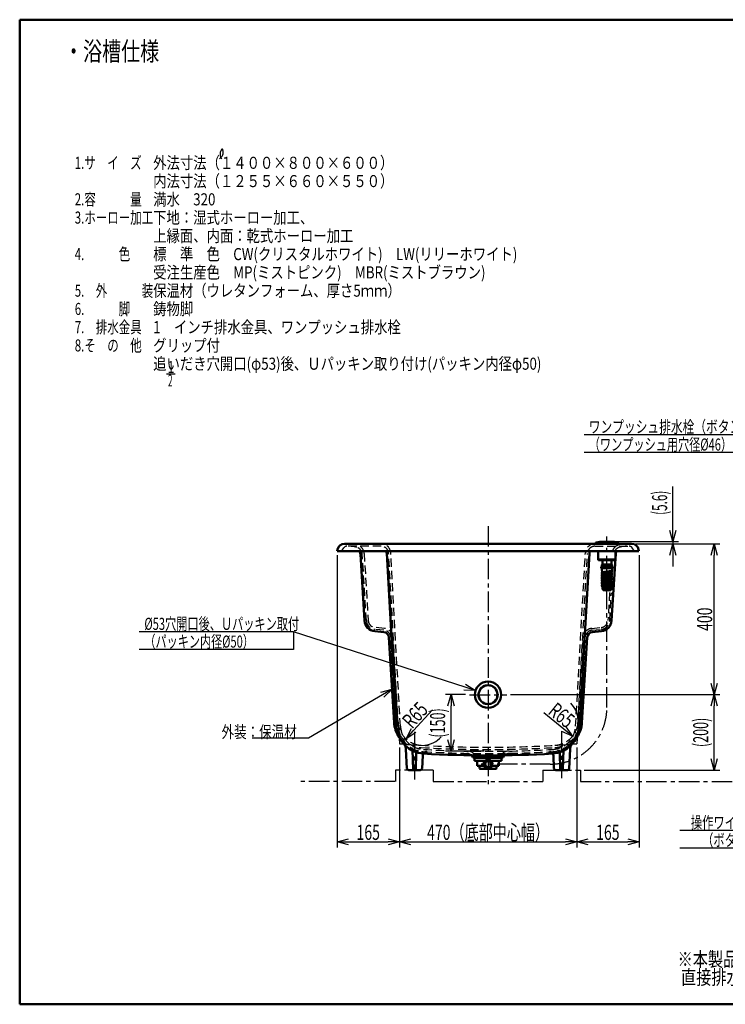
# Model space of a CAD drawing. Units: millimetres. Extents: x -3950 to 0, y 0 to 2610.
# Drawn here: x -3950 to -2080, y 0 to 2610 of the extents above; entities that cross this region are included whole.
import ezdxf

# ---------------------------------------------------------------- set-up
doc = ezdxf.new("R2010")
doc.units = ezdxf.units.MM
doc.header["$LTSCALE"] = 1.71063
doc.linetypes.add('CENTER', pattern=[50.8, 31.75, -6.35, 6.35, -6.35])
doc.linetypes.add('DASHED', pattern=[19.05, 12.7, -6.35])
doc.layers.add('NoLayerName_001', color=7, linetype='Continuous')
doc.styles.get("Standard").update_dxf_attribs({"font": 'txt', "bigfont": 'extfont2'})
doc.dimstyles.get("Standard").update_dxf_attribs({"dimtxt": 2.5, "dimasz": 2.5, "dimexe": 1.25, "dimexo": 0.625, "dimtad": 1, "dimzin": 0, "dimdsep": 46, "dimtxsty": 'Standard', "dimcen": 2.5, "dimadec": 0, "dimazin": 0, "dimtfac": 0.75, "dimtmove": 0, "dimatfit": 3, "dimfxl": 1, "dimarcsym": 0})

# ---------------------------------------------------------------- blocks, each defined once
blk = doc.blocks.new('_OPEN30')
at = {"color": 0, "linetype": 'ByBlock', "lineweight": -2}
for p, q in [((-1, 0.267949), (0, 0)), ((0, 0), (-1, -0.267949)), ((0, 0), (-1, 0))]:
    blk.add_line(p, q, dxfattribs=at)
blk = doc.blocks.new('*D29')
at = {"layer": 'Defpoints', "color": 0}
for p in [(-2393.9, 1226.4), (-2328.5, 1220.8), (-2219, 1220.8)]:
    blk.add_point(p, dxfattribs=at)
at = {"layer": 'NoLayerName_001', "color": 0, "linetype": 'Continuous', "lineweight": 25}
for p, q in [((-2219, 1226.4), (-2219, 1372.4)), ((-2219, 1256.4), (-2219, 1286.4)), ((-2383.9, 1226.4), (-2204, 1226.4)), ((-2318.5, 1220.8), (-2204, 1220.8)), ((-2219, 1226.4), (-2219, 1220.8)), ((-2219, 1190.8), (-2219, 1160.8))]:
    blk.add_line(p, q, dxfattribs=at)
at = {"layer": 'NoLayerName_001', "color": 0, "lineweight": 25, "xscale": 30, "yscale": 30, "zscale": 30}
for p, rotation in [((-2219, 1226.4), 270), ((-2219, 1220.8), 90)]:
    blk.add_blockref('_OPEN30', p, dxfattribs=dict(at, rotation=rotation))
at = {"layer": 'NoLayerName_001', "color": 0, "lineweight": 50, "insert": (-2254.4, 1329.4), "char_height": 40, "attachment_point": 5, "rotation": 90}
blk.add_mtext('\\W0.5704;(5.6)', dxfattribs=at)
blk = doc.blocks.new('*D35')
at = {"layer": 'Defpoints', "color": 0}
for p in [(-2882.5, 751.6), (-2926.3, 703.6)]:
    blk.add_point(p, dxfattribs=at)
at = {"layer": 'NoLayerName_001', "color": 0, "linetype": 'Continuous', "lineweight": 25}
blk.add_line((-2906.1, 725.7), (-2856.1, 780.5), dxfattribs=at)
blk.add_arc((-2882.5, 751.6), 65, 275.4336, 318.84, dxfattribs=at)
at = {"layer": 'NoLayerName_001', "color": 0, "lineweight": 25, "xscale": 30, "yscale": 30, "zscale": 30, "rotation": 227.6318849655367}
blk.add_blockref('_OPEN30', (-2926.3, 703.6), dxfattribs=at)
at = {"layer": 'NoLayerName_001', "color": 0, "lineweight": 50, "insert": (-2902.5, 766.8), "char_height": 40, "attachment_point": 5, "rotation": 47.6319}
blk.add_mtext('\\W0.7087;R65', dxfattribs=at)
blk = doc.blocks.new('_NONE')
blk = doc.blocks.new('*D36')
at = {"layer": 'Defpoints', "color": 0}
for p in [(-2535.4, 751.6), (-2485, 710.6)]:
    blk.add_point(p, dxfattribs=at)
at = {"layer": 'NoLayerName_001', "color": 0, "linetype": 'Continuous', "lineweight": 25}
blk.add_line((-2508.2, 729.5), (-2561.4, 772.8), dxfattribs=at)
blk.add_arc((-2535.4, 751.6), 65, 5.3235, 45.3678, dxfattribs=at)
at = {"layer": 'NoLayerName_001', "color": 0, "lineweight": 25, "xscale": 30, "yscale": 30, "zscale": 30, "rotation": 320.8838290631896}
blk.add_blockref('_OPEN30', (-2485, 710.6), dxfattribs=at)
at = {"layer": 'NoLayerName_001', "color": 0, "lineweight": 50, "insert": (-2513.9, 766.3), "char_height": 40, "attachment_point": 5, "rotation": 320.8838}
blk.add_mtext('\\W0.6994;R65', dxfattribs=at)
blk = doc.blocks.new('DIM_0001')
at = {"color": 7, "linetype": 'Continuous', "lineweight": 25}
for points in [[(650.9, 195.6), (435.2, 47), (0, 47)], [(621.6, 185.2), (650.9, 195.6), (630.7, 171.9)], [(435.2, 47), (435.2, 0), (0, 0)]]:
    blk.add_lwpolyline(points, dxfattribs=at)
at = {"color": 7, "linetype": 'Continuous', "lineweight": 50}
for s, width, p in [('ワンプッシュ排水栓（ボタン部）', 0.711417, (12.7, 52)), ('（ワンプッシュ用穴径%%c46）', 0.676713, (12.7, 5))]:
    blk.add_text(s, height=32, dxfattribs=dict(at, width=width)).set_placement(p)
blk = doc.blocks.new('*D42')
at = {"layer": 'Defpoints', "color": 0}
for p in [(-2328.5, 1220.8), (-2109.9, 1220.8), (-2659.3, 820.8)]:
    blk.add_point(p, dxfattribs=at)
at = {"layer": 'NoLayerName_001', "color": 0, "linetype": 'Continuous', "lineweight": 25}
for p, q in [((-2318.5, 1220.8), (-2094.9, 1220.8)), ((-2109.9, 850.8), (-2109.9, 1190.8)), ((-2649.3, 820.8), (-2094.9, 820.8))]:
    blk.add_line(p, q, dxfattribs=at)
at = {"layer": 'NoLayerName_001', "color": 0, "lineweight": 25, "xscale": 30, "yscale": 30, "zscale": 30}
for p, rotation in [((-2109.9, 1220.8), 90), ((-2109.9, 820.8), 270)]:
    blk.add_blockref('_OPEN30', p, dxfattribs=dict(at, rotation=rotation))
at = {"layer": 'NoLayerName_001', "color": 0, "lineweight": 50, "insert": (-2134.9, 1020.8), "char_height": 40, "attachment_point": 5, "rotation": 90}
blk.add_mtext('\\W0.6824;400', dxfattribs=at)
blk = doc.blocks.new('*D43')
at = {"layer": 'Defpoints', "color": 0}
for p in [(-2659.3, 820.8), (-2109.9, 820.8), (-2463.9, 620.8)]:
    blk.add_point(p, dxfattribs=at)
at = {"layer": 'NoLayerName_001', "color": 0, "linetype": 'Continuous', "lineweight": 25}
for p, q in [((-2649.3, 820.8), (-2094.9, 820.8)), ((-2109.9, 650.8), (-2109.9, 790.8)), ((-2453.9, 620.8), (-2094.9, 620.8))]:
    blk.add_line(p, q, dxfattribs=at)
at = {"layer": 'NoLayerName_001', "color": 0, "lineweight": 25, "xscale": 30, "yscale": 30, "zscale": 30}
for p, rotation in [((-2109.9, 820.8), 90), ((-2109.9, 620.8), 270)]:
    blk.add_blockref('_OPEN30', p, dxfattribs=dict(at, rotation=rotation))
at = {"layer": 'NoLayerName_001', "color": 0, "lineweight": 50, "insert": (-2145.4, 720.8), "char_height": 40, "attachment_point": 5, "rotation": 90}
blk.add_mtext('\\W0.6087;(200)', dxfattribs=at)
blk = doc.blocks.new('*D44')
at = {"layer": 'Defpoints', "color": 0}
for p in [(-2943.9, 690.7), (-2474, 690.7), (-2474, 430.8)]:
    blk.add_point(p, dxfattribs=at)
at = {"layer": 'NoLayerName_001', "color": 0, "linetype": 'Continuous', "lineweight": 25}
for p, q in [((-2943.9, 680.7), (-2943.9, 415.8)), ((-2474, 680.7), (-2474, 415.8)), ((-2913.9, 430.8), (-2504, 430.8))]:
    blk.add_line(p, q, dxfattribs=at)
at = {"layer": 'NoLayerName_001', "color": 0, "lineweight": 25, "xscale": 30, "yscale": 30, "zscale": 30, "rotation": 180}
blk.add_blockref('_OPEN30', (-2943.9, 430.8), dxfattribs=at)
at = {"layer": 'NoLayerName_001', "color": 0, "lineweight": 25, "xscale": 30, "yscale": 30, "zscale": 30}
blk.add_blockref('_OPEN30', (-2474, 430.8), dxfattribs=at)
at = {"layer": 'NoLayerName_001', "color": 0, "lineweight": 50, "insert": (-2708.9, 455.8), "char_height": 40, "attachment_point": 5}
blk.add_mtext('\\W0.6835;470（底部中心幅）', dxfattribs=at)
blk = doc.blocks.new('*D45')
at = {"layer": 'Defpoints', "color": 0}
for p in [(-2308.9, 1200.8), (-2474, 615.7), (-2308.9, 430.8)]:
    blk.add_point(p, dxfattribs=at)
at = {"layer": 'NoLayerName_001', "color": 0, "linetype": 'Continuous', "lineweight": 25}
for p, q in [((-2308.9, 1190.8), (-2308.9, 415.8)), ((-2474, 605.7), (-2474, 415.8)), ((-2444, 430.8), (-2338.9, 430.8))]:
    blk.add_line(p, q, dxfattribs=at)
at = {"layer": 'NoLayerName_001', "color": 0, "lineweight": 25, "xscale": 30, "yscale": 30, "zscale": 30, "rotation": 180}
blk.add_blockref('_OPEN30', (-2474, 430.8), dxfattribs=at)
at = {"layer": 'NoLayerName_001', "color": 0, "lineweight": 25, "xscale": 30, "yscale": 30, "zscale": 30}
blk.add_blockref('_OPEN30', (-2308.9, 430.8), dxfattribs=at)
at = {"layer": 'NoLayerName_001', "color": 0, "lineweight": 50, "insert": (-2391.5, 455.8), "char_height": 40, "attachment_point": 5}
blk.add_mtext('\\W0.6835;165', dxfattribs=at)
blk = doc.blocks.new('*D46')
at = {"layer": 'Defpoints', "color": 0}
for p in [(-3108.9, 1200.8), (-2943.9, 615.7), (-2943.9, 430.8)]:
    blk.add_point(p, dxfattribs=at)
at = {"layer": 'NoLayerName_001', "color": 0, "linetype": 'Continuous', "lineweight": 25}
for p, q in [((-3108.9, 1190.8), (-3108.9, 415.8)), ((-2943.9, 605.7), (-2943.9, 415.8)), ((-3078.9, 430.8), (-2973.9, 430.8))]:
    blk.add_line(p, q, dxfattribs=at)
at = {"layer": 'NoLayerName_001', "color": 0, "lineweight": 25, "xscale": 30, "yscale": 30, "zscale": 30, "rotation": 180}
blk.add_blockref('_OPEN30', (-3108.9, 430.8), dxfattribs=at)
at = {"layer": 'NoLayerName_001', "color": 0, "lineweight": 25, "xscale": 30, "yscale": 30, "zscale": 30}
blk.add_blockref('_OPEN30', (-2943.9, 430.8), dxfattribs=at)
at = {"layer": 'NoLayerName_001', "color": 0, "lineweight": 50, "insert": (-3026.4, 455.8), "char_height": 40, "attachment_point": 5}
blk.add_mtext('\\W0.6835;165', dxfattribs=at)
blk = doc.blocks.new('*D47')
at = {"layer": 'Defpoints', "color": 0}
for p in [(-2807.1, 820.8), (-2758.6, 820.8), (-2708.9, 670.8)]:
    blk.add_point(p, dxfattribs=at)
at = {"layer": 'NoLayerName_001', "color": 0, "linetype": 'Continuous', "lineweight": 25}
for p, q in [((-2768.6, 820.8), (-2822.1, 820.8)), ((-2807.1, 700.8), (-2807.1, 790.8)), ((-2718.9, 670.8), (-2822.1, 670.8))]:
    blk.add_line(p, q, dxfattribs=at)
at = {"layer": 'NoLayerName_001', "color": 0, "lineweight": 25, "xscale": 30, "yscale": 30, "zscale": 30}
for p, rotation in [((-2807.1, 820.8), 90), ((-2807.1, 670.8), 270)]:
    blk.add_blockref('_OPEN30', p, dxfattribs=dict(at, rotation=rotation))
at = {"layer": 'NoLayerName_001', "color": 0, "lineweight": 50, "insert": (-2842.6, 745.8), "char_height": 40, "attachment_point": 5, "rotation": 90}
blk.add_mtext('\\W0.6087;(150)', dxfattribs=at)
blk = doc.blocks.new('DIM_0002')
at = {"color": 7, "linetype": 'Continuous', "lineweight": 25}
for points in [[(471.9, 211), (321.6, 47), (0, 47)], [(445.7, 194.3), (471.9, 211), (457.6, 183.4)], [(321.6, 47), (321.6, 0), (0, 0)]]:
    blk.add_lwpolyline(points, dxfattribs=at)
at = {"color": 7, "linetype": 'Continuous', "lineweight": 50, "width": 0.684571}
for s, p in [('操作ワイヤー用ホース', (29.4, 52)), ('\u3000（ボタン部へ接続）', (29.4, 5))]:
    blk.add_text(s, height=32, dxfattribs=at).set_placement(p)
blk = doc.blocks.new('DIM_0003')
at = {"color": 7, "linetype": 'Continuous', "lineweight": 25}
for points in [[(890.9, 0), (409, 156), (0, 156)], [(409, 156), (409, 109), (0, 109)], [(864.8, 16.9), (890.9, 0), (859.9, 1.6)]]:
    blk.add_lwpolyline(points, dxfattribs=at)
at = {"color": 7, "linetype": 'Continuous', "lineweight": 50}
for s, width, p in [('%%c53穴開口後、Ｕパッキン取付', 0.678268, (13.5, 161)), ('（パッキン内径%%c50）', 0.674944, (13.5, 114))]:
    blk.add_text(s, height=32, dxfattribs=dict(at, width=width)).set_placement(p)

msp = doc.modelspace()

# ---------------------------------------------------------------- linework, layer by layer
at = {"layer": 'NoLayerName_001', "color": 7, "linetype": 'Continuous', "lineweight": 50}
for p, q in [((-3950, 2610), (0, 2610)), ((-3950, 2610), (-3950, 0)), ((-3108.003, 1205.486), (-3108.948, 1200.76)), ((-3108.948, 1200.76), (-2308.948, 1200.76)), ((-3089.372, 1220.76), (-2328.524, 1220.76)), ((-2423.454, 1220.76), (-2423.454, 1222.559)), ((-2364.442, 1222.559), (-2423.454, 1222.559)), ((-2412.807, 1225.565), (-2422.549, 1224.569)), ((-2367.497, 1224.569), (-2420.806, 1224.569)), ((-2416.956, 1200.76), (-2416.956, 1178.75)), ((-2412.807, 1225.565), (-2375.046, 1225.565)), ((-2375.046, 1225.565), (-2365.352, 1224.57)), ((-2370.94, 1200.76), (-2370.94, 1178.75)), ((-2364.442, 1220.76), (-2364.442, 1222.559)), ((-2309.893, 1205.486), (-2308.948, 1200.76)), ((-3036.405, 1017.009), (-3047.172, 1193.053)), ((-2951.54, 736.231), (-2977.348, 1195.102)), ((-2466.356, 736.231), (-2440.548, 1195.102)), ((-2415.94, 1177.755), (-2416.956, 1178.75)), ((-2370.94, 1178.75), (-2416.956, 1178.75)), ((-2371.956, 1177.755), (-2415.94, 1177.755)), ((-2405.95, 1175.755), (-2405.95, 1165.754)), ((-2381.946, 1175.755), (-2381.946, 1165.754)), ((-2371.418, 1181.705), (-2381.491, 1017.009)), ((-2371.956, 1177.755), (-2370.94, 1178.75)), ((-2371.418, 1181.705), (-2370.724, 1193.053)), ((-2409.442, 1159.743), (-2378.454, 1159.743)), ((-2409.442, 1156.166), (-2409.442, 1159.743)), ((-2409.442, 1156.166), (-2378.454, 1156.166)), ((-2407.854, 1159.743), (-2407.854, 1164.759)), ((-2379.936, 1164.759), (-2407.854, 1164.759)), ((-2407.854, 1153.117), (-2407.854, 1156.166)), ((-2406.902, 1145.455), (-2407.854, 1153.117)), ((-2380.952, 1165.754), (-2406.944, 1165.754)), ((-2406.944, 1165.754), (-2406.944, 1164.759)), ((-2381.588, 1149.102), (-2406.501, 1145.609)), ((-2380.952, 1165.754), (-2380.952, 1164.759)), ((-2380.444, 1148.122), (-2379.936, 1153.117)), ((-2379.936, 1159.743), (-2379.936, 1164.759)), ((-2379.936, 1153.117), (-2379.936, 1156.166)), ((-2378.454, 1159.743), (-2378.454, 1156.166)), ((-2381.588, 1142.106), (-2406.501, 1138.603)), ((-2381.588, 1135.1), (-2406.501, 1131.608)), ((-2381.588, 1128.105), (-2406.501, 1124.601)), ((-2381.31, 1147.121), (-2406.223, 1143.629)), ((-2381.31, 1140.126), (-2406.223, 1136.623)), ((-2381.31, 1133.119), (-2406.223, 1129.627)), ((-2381.31, 1126.124), (-2406.223, 1122.621)), ((-2381.588, 1121.109), (-2406.501, 1117.606)), ((-2381.588, 1114.103), (-2406.501, 1110.6)), ((-2381.31, 1119.128), (-2406.223, 1115.625)), ((-2381.31, 1112.122), (-2406.223, 1108.619)), ((-2381.596, 1107.106), (-2405.092, 1103.603)), ((-2381.302, 1105.128), (-2404.797, 1101.625)), ((-2985.207, 986.681), (-3009.305, 988.975)), ((-2957.851, 746.929), (-2971.657, 972.664)), ((-2460.045, 746.929), (-2446.239, 972.664)), ((-2432.689, 986.681), (-2408.591, 988.975)), ((-2926.729, 676.372), (-2924.186, 625.51)), ((-2908.801, 674.886), (-2907.485, 622.223)), ((-2899.293, 666.944), (-2900.411, 622.223)), ((-2882.002, 659.671), (-2883.71, 625.51)), ((-2748.948, 654.26), (-2676.033, 654.26)), ((-2744.931, 653.265), (-2672.944, 653.265)), ((-2744.931, 645.26), (-2744.931, 653.265)), ((-2741.947, 654.26), (-2742.942, 653.265)), ((-2668.948, 654.26), (-2741.863, 654.26)), ((-2675.949, 654.26), (-2674.933, 653.265)), ((-2672.944, 645.26), (-2672.944, 653.265)), ((-2535.894, 659.671), (-2534.186, 625.51)), ((-2518.603, 666.944), (-2517.485, 622.223)), ((-2509.095, 674.886), (-2510.411, 622.223)), ((-2491.167, 676.372), (-2493.71, 625.51)), ((-2717.311, 645.26), (-2744.931, 645.26)), ((-2737.948, 632.76), (-2737.948, 645.26)), ((-2737.948, 632.76), (-2737.448, 632.26)), ((-2720.115, 632.26), (-2737.448, 632.26)), ((-2732.549, 632.26), (-2732.562, 632.26)), ((-2732.535, 632.259), (-2732.549, 632.26)), ((-2732.522, 632.259), (-2732.535, 632.259)), ((-2732.509, 632.258), (-2732.522, 632.259)), ((-2732.495, 632.256), (-2732.509, 632.258)), ((-2732.482, 632.255), (-2732.495, 632.256)), ((-2732.469, 632.253), (-2732.482, 632.255)), ((-2732.456, 632.25), (-2732.469, 632.253)), ((-2732.442, 632.248), (-2732.456, 632.25)), ((-2732.429, 632.245), (-2732.442, 632.248)), ((-2732.416, 632.242), (-2732.429, 632.245)), ((-2732.403, 632.238), (-2732.416, 632.242)), ((-2732.389, 632.235), (-2732.403, 632.238)), ((-2732.376, 632.231), (-2732.389, 632.235)), ((-2732.363, 632.226), (-2732.376, 632.231)), ((-2732.35, 632.222), (-2732.363, 632.226)), ((-2732.337, 632.217), (-2732.35, 632.222)), ((-2732.324, 632.211), (-2732.337, 632.217)), ((-2732.311, 632.206), (-2732.324, 632.211)), ((-2732.298, 632.2), (-2732.311, 632.206)), ((-2732.285, 632.194), (-2732.298, 632.2)), ((-2732.272, 632.188), (-2732.285, 632.194)), ((-2732.259, 632.181), (-2732.272, 632.188)), ((-2732.246, 632.174), (-2732.259, 632.181)), ((-2732.234, 632.167), (-2732.246, 632.174)), ((-2732.221, 632.159), (-2732.234, 632.167)), ((-2732.208, 632.151), (-2732.221, 632.159)), ((-2732.196, 632.143), (-2732.208, 632.151)), ((-2732.183, 632.135), (-2732.196, 632.143)), ((-2732.171, 632.126), (-2732.183, 632.135)), ((-2732.158, 632.117), (-2732.171, 632.126)), ((-2732.146, 632.108), (-2732.158, 632.117)), ((-2732.134, 632.098), (-2732.146, 632.108)), ((-2732.121, 632.088), (-2732.134, 632.098)), ((-2732.109, 632.078), (-2732.121, 632.088)), ((-2732.097, 632.068), (-2732.109, 632.078)), ((-2732.085, 632.057), (-2732.097, 632.068)), ((-2732.073, 632.046), (-2732.085, 632.057)), ((-2732.061, 632.035), (-2732.073, 632.046)), ((-2732.05, 632.024), (-2732.061, 632.035)), ((-2732.038, 632.012), (-2732.05, 632.024)), ((-2732.026, 632), (-2732.038, 632.012)), ((-2732.015, 631.988), (-2732.026, 632)), ((-2732.003, 631.976), (-2732.015, 631.988)), ((-2731.992, 631.963), (-2732.003, 631.976)), ((-2731.98, 631.95), (-2731.992, 631.963)), ((-2731.969, 631.936), (-2731.98, 631.95)), ((-2731.958, 631.923), (-2731.969, 631.936)), ((-2731.947, 631.909), (-2731.958, 631.923)), ((-2731.936, 631.895), (-2731.947, 631.909)), ((-2731.925, 631.881), (-2731.936, 631.895)), ((-2731.914, 631.866), (-2731.925, 631.881)), ((-2731.904, 631.852), (-2731.914, 631.866)), ((-2731.893, 631.837), (-2731.904, 631.852)), ((-2731.883, 631.822), (-2731.893, 631.837)), ((-2731.872, 631.806), (-2731.883, 631.822)), ((-2731.862, 631.79), (-2731.872, 631.806)), ((-2731.852, 631.774), (-2731.862, 631.79)), ((-2731.842, 631.758), (-2731.852, 631.774)), ((-2731.832, 631.742), (-2731.842, 631.758)), ((-2731.822, 631.725), (-2731.832, 631.742)), ((-2731.812, 631.709), (-2731.822, 631.725)), ((-2731.803, 631.692), (-2731.812, 631.709)), ((-2731.793, 631.674), (-2731.803, 631.692)), ((-2731.784, 631.657), (-2731.793, 631.674)), ((-2731.775, 631.639), (-2731.784, 631.657)), ((-2731.765, 631.621), (-2731.775, 631.639)), ((-2731.756, 631.603), (-2731.765, 631.621)), ((-2731.747, 631.585), (-2731.756, 631.603)), ((-2731.739, 631.566), (-2731.747, 631.585)), ((-2731.73, 631.548), (-2731.739, 631.566)), ((-2731.722, 631.529), (-2731.73, 631.548)), ((-2731.713, 631.51), (-2731.722, 631.529)), ((-2731.705, 631.491), (-2731.713, 631.51)), ((-2731.697, 631.471), (-2731.705, 631.491)), ((-2731.689, 631.451), (-2731.697, 631.471)), ((-2731.681, 631.432), (-2731.689, 631.451)), ((-2731.673, 631.412), (-2731.681, 631.432)), ((-2731.665, 631.392), (-2731.673, 631.412)), ((-2731.658, 631.371), (-2731.665, 631.392)), ((-2731.651, 631.351), (-2731.658, 631.371)), ((-2731.643, 631.33), (-2731.651, 631.351)), ((-2731.636, 631.309), (-2731.643, 631.33)), ((-2731.629, 631.288), (-2731.636, 631.309)), ((-2731.623, 631.267), (-2731.629, 631.288)), ((-2731.616, 631.246), (-2731.623, 631.267)), ((-2731.609, 631.224), (-2731.616, 631.246)), ((-2731.603, 631.203), (-2731.609, 631.224)), ((-2731.597, 631.181), (-2731.603, 631.203)), ((-2731.591, 631.159), (-2731.597, 631.181)), ((-2731.585, 631.137), (-2731.591, 631.159)), ((-2731.579, 631.115), (-2731.585, 631.137)), ((-2731.573, 631.093), (-2731.579, 631.115)), ((-2731.568, 631.071), (-2731.573, 631.093)), ((-2731.563, 631.048), (-2731.568, 631.071)), ((-2731.557, 631.025), (-2731.563, 631.048)), ((-2731.552, 631.003), (-2731.557, 631.025)), ((-2731.548, 630.98), (-2731.552, 631.003)), ((-2731.543, 630.957), (-2731.548, 630.98)), ((-2731.538, 630.934), (-2731.543, 630.957)), ((-2731.534, 630.911), (-2731.538, 630.934)), ((-2731.53, 630.887), (-2731.534, 630.911)), ((-2731.525, 630.864), (-2731.53, 630.887)), ((-2731.522, 630.841), (-2731.525, 630.864)), ((-2731.518, 630.817), (-2731.522, 630.841)), ((-2731.514, 630.793), (-2731.518, 630.817)), ((-2731.511, 630.77), (-2731.514, 630.793)), ((-2731.507, 630.746), (-2731.511, 630.77)), ((-2731.504, 630.722), (-2731.507, 630.746)), ((-2731.501, 630.698), (-2731.504, 630.722)), ((-2731.498, 630.674), (-2731.501, 630.698)), ((-2731.496, 630.65), (-2731.498, 630.674)), ((-2731.493, 630.626), (-2731.496, 630.65)), ((-2731.491, 630.602), (-2731.493, 630.626)), ((-2731.488, 630.578), (-2731.491, 630.602)), ((-2731.486, 630.554), (-2731.488, 630.578)), ((-2731.485, 630.529), (-2731.486, 630.554)), ((-2731.483, 630.505), (-2731.485, 630.529)), ((-2731.481, 630.48), (-2731.483, 630.505)), ((-2731.48, 630.456), (-2731.481, 630.48)), ((-2731.479, 630.432), (-2731.48, 630.456)), ((-2731.478, 630.407), (-2731.479, 630.432)), ((-2731.477, 630.383), (-2731.478, 630.407)), ((-2731.476, 630.358), (-2731.477, 630.383)), ((-2731.475, 630.334), (-2731.476, 630.358)), ((-2731.475, 630.309), (-2731.475, 630.334)), ((-2731.475, 630.285), (-2731.475, 630.309)), ((-2731.475, 630.26), (-2731.475, 630.285)), ((-2731.475, 624.76), (-2731.475, 630.26)), ((-2700.585, 645.26), (-2672.944, 645.26)), ((-2680.448, 632.26), (-2697.781, 632.26)), ((-2686.421, 630.334), (-2686.42, 630.358)), ((-2686.421, 630.309), (-2686.421, 630.334)), ((-2686.421, 630.285), (-2686.421, 630.309)), ((-2686.421, 630.26), (-2686.421, 630.285)), ((-2686.421, 624.76), (-2686.421, 630.26)), ((-2686.42, 630.358), (-2686.419, 630.383)), ((-2686.419, 630.383), (-2686.418, 630.407)), ((-2686.418, 630.407), (-2686.417, 630.432)), ((-2686.417, 630.432), (-2686.416, 630.456)), ((-2686.416, 630.456), (-2686.415, 630.48)), ((-2686.415, 630.48), (-2686.413, 630.505)), ((-2686.413, 630.505), (-2686.411, 630.529)), ((-2686.411, 630.529), (-2686.41, 630.554)), ((-2686.41, 630.554), (-2686.408, 630.578)), ((-2686.408, 630.578), (-2686.405, 630.602)), ((-2686.405, 630.602), (-2686.403, 630.626)), ((-2686.403, 630.626), (-2686.4, 630.65)), ((-2686.4, 630.65), (-2686.398, 630.674)), ((-2686.398, 630.674), (-2686.395, 630.698)), ((-2686.395, 630.698), (-2686.392, 630.722)), ((-2686.392, 630.722), (-2686.389, 630.746)), ((-2686.389, 630.746), (-2686.385, 630.77)), ((-2686.385, 630.77), (-2686.382, 630.793)), ((-2686.382, 630.793), (-2686.378, 630.817)), ((-2686.378, 630.817), (-2686.374, 630.841)), ((-2686.374, 630.841), (-2686.371, 630.864)), ((-2686.371, 630.864), (-2686.366, 630.887)), ((-2686.366, 630.887), (-2686.362, 630.911)), ((-2686.362, 630.911), (-2686.358, 630.934)), ((-2686.358, 630.934), (-2686.353, 630.957)), ((-2686.353, 630.957), (-2686.348, 630.98)), ((-2686.348, 630.98), (-2686.344, 631.003)), ((-2686.344, 631.003), (-2686.339, 631.025)), ((-2686.339, 631.025), (-2686.333, 631.048)), ((-2686.333, 631.048), (-2686.328, 631.071)), ((-2686.328, 631.071), (-2686.323, 631.093)), ((-2686.323, 631.093), (-2686.317, 631.115)), ((-2686.317, 631.115), (-2686.311, 631.137)), ((-2686.311, 631.137), (-2686.305, 631.159)), ((-2686.305, 631.159), (-2686.299, 631.181)), ((-2686.299, 631.181), (-2686.293, 631.203)), ((-2686.293, 631.203), (-2686.287, 631.224)), ((-2686.287, 631.224), (-2686.28, 631.246)), ((-2686.28, 631.246), (-2686.273, 631.267)), ((-2686.273, 631.267), (-2686.267, 631.288)), ((-2686.267, 631.288), (-2686.26, 631.309)), ((-2686.26, 631.309), (-2686.253, 631.33)), ((-2686.253, 631.33), (-2686.245, 631.351)), ((-2686.245, 631.351), (-2686.238, 631.371)), ((-2686.238, 631.371), (-2686.231, 631.392)), ((-2686.231, 631.392), (-2686.223, 631.412)), ((-2686.223, 631.412), (-2686.215, 631.432)), ((-2686.215, 631.432), (-2686.207, 631.451)), ((-2686.207, 631.451), (-2686.199, 631.471)), ((-2686.199, 631.471), (-2686.191, 631.491)), ((-2686.191, 631.491), (-2686.183, 631.51)), ((-2686.183, 631.51), (-2686.174, 631.529)), ((-2686.174, 631.529), (-2686.166, 631.548)), ((-2686.166, 631.548), (-2686.157, 631.566)), ((-2686.157, 631.566), (-2686.149, 631.585)), ((-2686.149, 631.585), (-2686.14, 631.603)), ((-2686.14, 631.603), (-2686.131, 631.621)), ((-2686.131, 631.621), (-2686.121, 631.639)), ((-2686.121, 631.639), (-2686.112, 631.657)), ((-2686.112, 631.657), (-2686.103, 631.674)), ((-2686.103, 631.674), (-2686.093, 631.692)), ((-2686.093, 631.692), (-2686.084, 631.709)), ((-2686.084, 631.709), (-2686.074, 631.725)), ((-2686.074, 631.725), (-2686.064, 631.742)), ((-2686.064, 631.742), (-2686.054, 631.758)), ((-2686.054, 631.758), (-2686.044, 631.774)), ((-2686.044, 631.774), (-2686.034, 631.79)), ((-2686.034, 631.79), (-2686.024, 631.806)), ((-2686.024, 631.806), (-2686.013, 631.822)), ((-2686.013, 631.822), (-2686.003, 631.837)), ((-2686.003, 631.837), (-2685.992, 631.852)), ((-2685.992, 631.852), (-2685.982, 631.866)), ((-2685.982, 631.866), (-2685.971, 631.881)), ((-2685.971, 631.881), (-2685.96, 631.895)), ((-2685.96, 631.895), (-2685.949, 631.909)), ((-2685.949, 631.909), (-2685.938, 631.923)), ((-2685.938, 631.923), (-2685.927, 631.936)), ((-2685.927, 631.936), (-2685.916, 631.95)), ((-2685.916, 631.95), (-2685.904, 631.963)), ((-2685.904, 631.963), (-2685.893, 631.976)), ((-2685.893, 631.976), (-2685.881, 631.988)), ((-2685.881, 631.988), (-2685.87, 632)), ((-2685.87, 632), (-2685.858, 632.012)), ((-2685.858, 632.012), (-2685.846, 632.024)), ((-2685.846, 632.024), (-2685.835, 632.035)), ((-2685.835, 632.035), (-2685.823, 632.046)), ((-2685.823, 632.046), (-2685.811, 632.057)), ((-2685.811, 632.057), (-2685.799, 632.068)), ((-2685.799, 632.068), (-2685.787, 632.078)), ((-2685.787, 632.078), (-2685.775, 632.088)), ((-2685.775, 632.088), (-2685.762, 632.098)), ((-2685.762, 632.098), (-2685.75, 632.108)), ((-2685.75, 632.108), (-2685.738, 632.117)), ((-2685.738, 632.117), (-2685.725, 632.126)), ((-2685.725, 632.126), (-2685.713, 632.135)), ((-2685.713, 632.135), (-2685.7, 632.143)), ((-2685.7, 632.143), (-2685.688, 632.151)), ((-2685.688, 632.151), (-2685.675, 632.159)), ((-2685.675, 632.159), (-2685.662, 632.167)), ((-2685.662, 632.167), (-2685.65, 632.174)), ((-2685.65, 632.174), (-2685.637, 632.181)), ((-2685.637, 632.181), (-2685.624, 632.188)), ((-2685.624, 632.188), (-2685.611, 632.194)), ((-2685.611, 632.194), (-2685.598, 632.2)), ((-2685.598, 632.2), (-2685.585, 632.206)), ((-2685.585, 632.206), (-2685.572, 632.211)), ((-2685.572, 632.211), (-2685.559, 632.217)), ((-2685.559, 632.217), (-2685.546, 632.222)), ((-2685.546, 632.222), (-2685.533, 632.226)), ((-2685.533, 632.226), (-2685.52, 632.231)), ((-2685.52, 632.231), (-2685.507, 632.235)), ((-2685.507, 632.235), (-2685.493, 632.238)), ((-2685.493, 632.238), (-2685.48, 632.242)), ((-2685.48, 632.242), (-2685.467, 632.245)), ((-2685.467, 632.245), (-2685.454, 632.248)), ((-2685.454, 632.248), (-2685.44, 632.25)), ((-2685.44, 632.25), (-2685.427, 632.253)), ((-2685.427, 632.253), (-2685.414, 632.255)), ((-2685.414, 632.255), (-2685.401, 632.256)), ((-2685.401, 632.256), (-2685.387, 632.258)), ((-2685.387, 632.258), (-2685.374, 632.259)), ((-2685.374, 632.259), (-2685.361, 632.259)), ((-2685.361, 632.259), (-2685.347, 632.26)), ((-2685.347, 632.26), (-2685.334, 632.26)), ((-2679.948, 632.76), (-2680.448, 632.26)), ((-2679.948, 632.76), (-2679.948, 645.26)), ((-2919.192, 620.76), (-2888.704, 620.76)), ((-2731.475, 624.76), (-2730.066, 623.76)), ((-2687.829, 623.76), (-2730.066, 623.76)), ((-2686.421, 624.76), (-2687.829, 623.76)), ((-2529.192, 620.76), (-2498.704, 620.76)), ((-3950, 0), (0, 0))]:
    msp.add_line(p, q, dxfattribs=at)
at = {"layer": 'NoLayerName_001', "color": 7, "linetype": 'Continuous', "lineweight": 25}
for p, q in [((-3560.645, 1671.508), (-3538.401, 1671.508)), ((-2947.374, 747.63), (-2943.891, 690.677)), ((-2470.522, 747.63), (-2474.005, 690.677))]:
    msp.add_line(p, q, dxfattribs=at)
at = {"layer": 'NoLayerName_001', "color": 7, "linetype": 'CENTER', "lineweight": 25}
for p, q in [((-2708.948, 1267.753), (-2708.948, 579.875)), ((-2393.948, 786.654), (-2393.948, 1240.46)), ((-2757.796, 820.76), (-2659.328, 820.76)), ((-2903.948, 722.314), (-2903.948, 595.903)), ((-2513.948, 724.082), (-2513.948, 599.439)), ((-2543.948, 636.654), (-2727.546, 636.654)), ((-2853.948, 620.76), (-2953.948, 620.76)), ((-2953.948, 620.76), (-2953.948, 590.76)), ((-2853.948, 620.76), (-2853.948, 590.76)), ((-2563.948, 620.76), (-2463.948, 620.76)), ((-2563.948, 620.76), (-2563.948, 590.76)), ((-2463.948, 620.76), (-2463.948, 590.76)), ((-2955.514, 590.76), (-3211.158, 590.76)), ((-2853.948, 590.76), (-2563.948, 590.76)), ((-2463.948, 590.76), (-1721.161, 590.76))]:
    msp.add_line(p, q, dxfattribs=at)
at = {"layer": 'NoLayerName_001', "color": 7, "linetype": 'DASHED', "lineweight": 25}
for p, q in [((-3097.348, 1201.56), (-3090.823, 1210.26)), ((-2992.324, 1214.26), (-3082.823, 1214.26)), ((-2425.572, 1214.26), (-2335.073, 1214.26)), ((-2320.548, 1201.56), (-2327.073, 1210.26)), ((-3031.414, 1017.314), (-3042.181, 1193.358)), ((-3037.389, 1195.279), (-3026.518, 1017.528)), ((-2946.548, 736.512), (-2972.356, 1195.383)), ((-2941.06, 736.877), (-2966.947, 1197.164)), ((-2476.836, 736.877), (-2450.949, 1197.164)), ((-2471.348, 736.512), (-2445.54, 1195.383)), ((-2386.862, 1091.372), (-2391.378, 1017.528)), ((-2386.482, 1017.314), (-2381.971, 1091.073)), ((-2984.733, 991.658), (-3008.831, 993.953)), ((-2983.749, 996.486), (-3008.451, 998.839)), ((-2434.147, 996.486), (-2409.445, 998.839)), ((-2433.163, 991.658), (-2409.065, 993.953)), ((-2952.86, 747.234), (-2966.667, 972.969)), ((-2947.374, 747.63), (-2961.166, 973.125)), ((-2470.522, 747.63), (-2456.73, 973.125)), ((-2465.036, 747.234), (-2451.229, 972.969)), ((-2738.198, 655.26), (-2738.198, 654.26)), ((-2738.198, 655.26), (-2679.698, 655.26)), ((-2679.698, 655.26), (-2679.698, 654.26))]:
    msp.add_line(p, q, dxfattribs=at)
at = {"layer": 'NoLayerName_001', "color": 7, "linetype": 'Continuous', "lineweight": 50}
for centre, radius in [((-2708.948, 820.76), 35), ((-2708.948, 820.76), 25), ((-2708.948, 636.654), 12), ((-2708.948, 636.654), 10.5), ((-2708.948, 636.654), 8.75), ((-2708.948, 636.654), 7.75)]:
    msp.add_circle(centre, radius, dxfattribs=at)
at = {"layer": 'NoLayerName_001', "color": 7, "linetype": 'DASHED', "lineweight": 25}
msp.add_circle((-2708.948, 820.76), 26.5, dxfattribs=at)
at = {"layer": 'NoLayerName_001', "color": 7, "linetype": 'Continuous', "lineweight": 25}
for centre, radius, start, end in [((-3435.006, 2262.585), 25.719, 304.411417, 325.376314), ((-3400.727, 2252.905), 18.506, 163.105116, 191.344294), ((-3396.437, 2254.541), 23.047, 193.232098, 215.903354), ((-3388.606, 2249.494), 31.097, 146.776024, 163.581713), ((-3413.358, 2265.721), 1.5, 15.039604, 147.283563), ((-3428.491, 2257.751), 17.613, 326.273746, 356.89052), ((-3439.353, 2258.435), 28.497, 356.701219, 15.623329), ((-2708.948, 3681.463), 3000, 265.508327, 266.610109), ((-2708.948, 3681.463), 3000, 273.389891, 274.491673)]:
    msp.add_arc(centre, radius, start, end, dxfattribs=at)
at = {"layer": 'NoLayerName_001', "color": 7, "linetype": 'Continuous', "lineweight": 50}
for centre, radius, start, end in [((-3089.372, 1201.76), 19, 90, 168.690068), ((-3062.144, 1192.137), 15, 3.5, 35.091322), ((-2992.324, 1194.26), 15, 3.21903, 25.679289), ((-2425.572, 1194.26), 15, 154.320711, 176.78097), ((-2422.446, 1223.567), 1.008, 95.832491, 270), ((-2393.948, 1077.061), 149.308, 84.049757, 95.950243), ((-2355.752, 1192.137), 15, 144.908678, 176.5), ((-2365.449, 1223.567), 1.008, 270, 84.167509), ((-2328.524, 1201.76), 19, 11.309932, 90), ((-2407.949, 1175.755), 2, 360, 90), ((-2379.946, 1175.755), 2, 90, 180), ((-2381.449, 1148.111), 1, 277.980003, 97.980023), ((-2406.362, 1144.619), 1, 97.980023, 277.980042), ((-2406.362, 1137.613), 1, 98.003722, 278.003741), ((-2406.362, 1130.617), 1, 97.979985, 277.980022), ((-2406.362, 1123.611), 1, 98.004285, 278.004323), ((-2411.416, 1141.116), 5.149, 325.272954, 34.727046), ((-2411.399, 1134.115), 5.133, 325.223913, 34.776087), ((-2411.416, 1127.114), 5.149, 325.273357, 34.726643), ((-2411.399, 1120.113), 5.132, 325.223541, 34.77648), ((-2381.449, 1141.116), 1, 278.003703, 98.003722), ((-2381.449, 1134.11), 1, 277.980022, 97.980041), ((-2381.449, 1127.114), 1, 278.004268, 98.004304), ((-2376.412, 1144.614), 5.133, 145.223939, 214.776061), ((-2376.395, 1137.613), 5.149, 145.272952, 214.727048), ((-2376.412, 1130.612), 5.132, 145.223114, 214.776886), ((-2376.412, 1123.616), 5.133, 145.224334, 214.775666), ((-2406.362, 1116.616), 1, 98.003897, 278.003935), ((-2406.362, 1109.609), 1, 98.004091, 278.00411), ((-2411.416, 1113.112), 5.149, 325.273377, 34.726623), ((-2410.501, 1105.129), 5.1, 335.651619, 47.268157), ((-2404.944, 1102.614), 1, 98.480413, 278.480469), ((-2409.945, 1099.121), 5.1, 357.86008, 34.927145), ((-2398.649, 1108.654), 11.532, 237.477184, 257.347371), ((-2399.675, 1104.356), 7.113, 257.831039, 290.058938), ((-2411.999, 1136.843), 41.859, 290.651706, 296.125158), ((-2387.91, 1107.453), 10.315, 234.172949, 256.380555), ((-2388.355, 1088.126), 12.294, 96.444754, 115.083475), ((-2388.455, 1108.012), 10.75, 259.903515, 281.225158), ((-2388.085, 1081.982), 18.435, 82.704873, 95.135188), ((-2387.499, 1106.673), 9.276, 277.043274, 301.696599), ((-2385.294, 1097.198), 3.102, 30.679137, 98.346529), ((-2383.416, 1099.394), 1, 344.171229, 141.974465), ((-2377.639, 1101.353), 5.1, 128.646898, 198.728402), ((-2381.449, 1106.117), 1, 278.480366, 98.480413), ((-2381.449, 1120.119), 1, 278.003897, 98.003935), ((-2381.449, 1113.113), 1, 278.004091, 98.00411), ((-2376.395, 1116.616), 5.149, 145.272941, 214.727059), ((-2376.412, 1109.615), 5.133, 145.223918, 214.776082), ((-3006.46, 1018.84), 30, 183.5, 264.559931), ((-2411.435, 1018.84), 30, 275.440069, 356.5), ((-2986.629, 971.748), 15, 3.5, 84.559931), ((-2431.267, 971.748), 15, 95.440069, 176.5), ((-2881.993, 751.568), 76, 183.5, 214.585117), ((-2875.66, 740.499), 76, 183.21903, 266.743771), ((-2542.236, 740.499), 76, 273.256229, 356.78097), ((-2535.903, 751.568), 76, 325.414883, 356.5), ((-2976.666, 673.875), 50, 2.862405, 33.408844), ((-2913.8, 674.762), 5, 1.432096, 59.878307), ((-2504.096, 674.762), 5, 120.121693, 178.567904), ((-2441.23, 673.875), 50, 146.591156, 177.137595), ((-2894.295, 666.819), 5, 75.806439, 178.567904), ((-2872.015, 659.172), 10, 86.900661, 177.137595), ((-2708.948, 3670.76), 3011, 266.743771, 273.256229), ((-2766.836, 645.314), 20, 26.571397, 47.619635), ((-2651.06, 645.314), 20, 132.380365, 153.428603), ((-2545.881, 659.172), 10, 2.862405, 93.099339), ((-2523.601, 666.819), 5, 1.432096, 104.193561), ((-2919.192, 625.76), 5, 182.862405, 270), ((-2905.985, 622.26), 1.5, 181.432096, 270), ((-2901.911, 622.26), 1.5, 270, 358.567904), ((-2888.704, 625.76), 5, 270, 357.137595), ((-2529.192, 625.76), 5, 182.862405, 270), ((-2515.985, 622.26), 1.5, 181.432096, 270), ((-2511.911, 622.26), 1.5, 270, 358.567904), ((-2498.704, 625.76), 5, 270, 357.137595)]:
    msp.add_arc(centre, radius, start, end, dxfattribs=at)
at = {"layer": 'NoLayerName_001', "color": 7, "linetype": 'DASHED', "lineweight": 25}
for centre, radius, start, end in [((-3098.948, 1202.76), 2, 270, 323.130102), ((-3082.823, 1204.26), 10, 90, 143.130102), ((-3077.066, 1140.76), 80, 74.472736, 90), ((-3077.066, 1140.76), 73.5, 73.8041, 90), ((-3062.144, 1192.137), 20, 3.5, 73.8041), ((-3062.343, 1193.753), 25, 3.5, 74.472736), ((-2992.324, 1194.26), 20, 3.21903, 90), ((-2991.908, 1195.76), 25, 3.21903, 90), ((-2425.988, 1195.76), 25, 90, 176.78097), ((-2425.572, 1194.26), 20, 90, 176.78097), ((-2355.553, 1193.753), 25, 105.527264, 163.722307), ((-2355.752, 1192.137), 20, 106.1959, 154.458737), ((-2340.83, 1140.76), 80, 90, 105.527264), ((-2340.83, 1140.76), 73.5, 90, 106.1959), ((-2335.073, 1204.26), 10, 36.869898, 90), ((-2318.948, 1202.76), 2, 216.869898, 270), ((-3006.46, 1018.84), 25, 183.5, 264.559931), ((-3006.555, 1018.749), 20, 183.5, 264.559931), ((-2986.119, 971.599), 25, 3.5, 84.559931), ((-2431.777, 971.599), 25, 95.440069, 176.5), ((-2411.341, 1018.749), 20, 275.440069, 356.5), ((-2411.435, 1018.84), 25, 275.440069, 356.5), ((-2986.629, 971.748), 20, 3.5, 84.559931), ((-2431.267, 971.748), 20, 95.440069, 176.5), ((-2881.993, 751.568), 71, 183.5, 266.619941), ((-2882.495, 751.598), 65, 183.5, 266.610109), ((-2875.66, 740.499), 71, 183.21903, 266.743771), ((-2876.162, 740.527), 65, 183.21903, 266.733948), ((-2542.236, 740.499), 71, 273.256229, 356.78097), ((-2541.734, 740.527), 65, 273.266052, 356.78097), ((-2535.903, 751.568), 71, 273.380059, 356.5), ((-2535.401, 751.598), 65, 273.389891, 356.5), ((-2708.948, 3681.463), 3000, 266.610109, 273.389891), ((-2708.948, 3681.463), 3006, 266.619941, 273.380059), ((-2708.948, 3670.76), 3000, 266.733948, 273.266052), ((-2708.948, 3670.76), 3006, 266.743771, 273.256229), ((-2766.836, 645.314), 20, 47.619635, 88.903862), ((-2765.248, 640.283), 31, 45.52298, 88.935686), ((-2765.449, 640.482), 31, 28.470538, 45), ((-2652.447, 640.482), 31, 135, 151.529462), ((-2652.648, 640.283), 31, 91.064314, 134.47702), ((-2651.06, 645.314), 20, 91.096138, 132.380365)]:
    msp.add_arc(centre, radius, start, end, dxfattribs=at)
at = {"layer": 'NoLayerName_001', "color": 7, "linetype": 'CENTER', "lineweight": 25}
msp.add_arc((-2543.948, 786.654), 150, 270, 0, dxfattribs=at)

# ---------------------------------------------------------------- block references
at = {"layer": 'NoLayerName_001', "color": 7, "linetype": 'Continuous', "lineweight": 25}
for name, p in [('DIM_0001', (-2454.626, 1462.874)), ('DIM_0003', (-3633.143, 831.538)), ('DIM_0002', (-2201.017, 413.974))]:
    msp.add_blockref(name, p, dxfattribs=at)

# ---------------------------------------------------------------- texts
at = {"layer": 'NoLayerName_001', "color": 7, "lineweight": 50, "attachment_point": 4}
for s, insert, char_height in [('\\A1;\\W0.7387;・浴槽仕様', (-3832.353, 2526.266), 50), ('\\A1;\\W0.7387;1', (-3558.22, 1689.337), 32), ('\\A1;\\W0.4925;2', (-3556.925, 1653.718), 32)]:
    msp.add_mtext(s, dxfattribs=dict(at, insert=insert, char_height=char_height))
at = {"layer": 'NoLayerName_001', "color": 7, "lineweight": 50}
for s, insert, char_height, attachment_point, line_spacing_factor in [('\\A1;\\W0.6964;\\T0.7500;1.サ\u3000イ\u3000ズ\\P\u3000\u3000\u3000\u3000\u3000\u3000\u3000 \u3000\u3000\u3000\u3000\u3000\u3000\u3000\u3000\u3000\u3000\u3000\u3000\u3000 \\P \\P2.容\u3000\u3000\u3000量\\P \\P3.ホーロー加工\\P\u3000\u3000\u3000\u3000\u3000\u3000\u3000\u3000\u3000\\P \\P4.\u3000\u3000\u3000色\u3000 \u3000\u3000\\P\u3000\u3000\u3000\u3000\u3000\u3000\u3000\u3000\u3000\\P \\P5.\u3000外\u3000\u3000\u3000装\\P \\P6.\u3000\u3000\u3000脚\u3000 \u3000\\P \\P7.\u3000排水金具\\P \\P8.そ\u3000の\u3000他\\P\u3000\u3000\u3000\u3000\u3000   \u3000\u3000', (-3804.057, 1964.388), 32, 4, 0.907471), ('\\A1;\\W0.8100;\\T0.9056;外法寸法（１４００×８００×６００）\\P内法寸法（１２５５×６６０×５５０）\u3000\u3000\u3000\u3000\u3000\u3000\u3000\u3000\u3000\u3000\u3000\u3000\u3000 \\P \\P満水\u3000320\\P \\P下地：湿式ホーロー加工、\\P上縁面、内面：乾式ホーロー加工\\P \\P標\u3000準\u3000色\u3000CW(クリスタルホワイト)\u3000LW(リリーホワイト)\\P受注生産色\u3000MP(ミストピンク)\u3000MBR(ミストブラウン)\\P \\P保温材（ウレタンフォーム、厚さ5ｍｍ）\\P \\P鋳物脚\\P \\P1\u3000インチ排水金具、ワンプッシュ排水栓\\P \\Pグリップ付\\P追いだき穴開口(φ53)後、Ｕパッキン取り付け(パッキン内径φ50)', (-3596.29, 1964.388), 32, 4, 0.907471), ('\\A1;\\W0.7738;※本製品に取り付けしてあるワンプッシュ排水栓は間接排水専用です。\\P\u3000 直接排水の場合については、弊社営業まで御相談下さい。', (-2206.54, 52.466), 38, 7, 0.757895)]:
    msp.add_mtext(s, dxfattribs=dict(at, insert=insert, char_height=char_height, attachment_point=attachment_point, line_spacing_factor=line_spacing_factor))
at = {"layer": 'NoLayerName_001', "color": 7, "linetype": 'Continuous', "lineweight": 50, "insert": (-3215.774, 706.152), "char_height": 32, "attachment_point": 9, "line_spacing_factor": 0.7875}
msp.add_mtext('\\A1;\\W0.7606;外装：保温材', dxfattribs=at)

# ---------------------------------------------------------------- dimensions: what is measured, and where the dimension line sits
at = {"layer": 'NoLayerName_001', "color": 7, "linetype": 'Continuous', "lineweight": 50}
for base, p1, p2, angle, text, override, picture, middle in [((-2218.972, 1220.76), (-2393.948, 1226.369), (-2328.524, 1220.76), 270, '\\W0.5704;<>', {"dimtxt": 40, "dimasz": 30, "dimexe": 15, "dimexo": 10, "dimgap": 5, "dimdec": 1, "dimzin": 8, "dimpost": '(<>)', "dimblk": 'OPEN30', "dimclrd": 0, "dimclre": 0, "dimclrt": 0, "dimtp": 0, "dimtm": 0, "dimlwd": 25, "dimlwe": 25}, '*D29', (-2218.972, 1329.396)), ((-2109.946, 1220.76), (-2659.328, 820.76), (-2328.524, 1220.76), 90, '\\W0.6824;<>', {"dimtxt": 40, "dimasz": 30, "dimexe": 15, "dimexo": 10, "dimgap": 5, "dimzin": 8, "dimblk": 'OPEN30', "dimclrd": 0, "dimclre": 0, "dimclrt": 0, "dimtp": 0, "dimtm": 0, "dimlwd": 25, "dimlwe": 25}, '*D42', (-2109.946, 1020.76)), ((-2807.146, 820.76), (-2708.948, 670.76), (-2758.568, 820.76), 90, '\\W0.6087;<>', {"dimtxt": 40, "dimasz": 30, "dimexe": 15, "dimexo": 10, "dimgap": 5, "dimzin": 8, "dimpost": '(<>)', "dimblk": 'OPEN30', "dimclrd": 0, "dimclre": 0, "dimclrt": 0, "dimtp": 0, "dimtm": 0, "dimlwd": 25, "dimlwe": 25}, '*D47', (-2807.146, 745.76)), ((-2109.946, 820.76), (-2463.948, 620.76), (-2659.328, 820.76), 90, '\\W0.6087;<>', {"dimtxt": 40, "dimasz": 30, "dimexe": 15, "dimexo": 10, "dimgap": 5, "dimzin": 8, "dimpost": '(<>)', "dimblk": 'OPEN30', "dimclrd": 0, "dimclre": 0, "dimclrt": 0, "dimtp": 0, "dimtm": 0, "dimlwd": 25, "dimlwe": 25}, '*D43', (-2109.946, 720.76))]:
    dim = msp.add_linear_dim(base=base, p1=p1, p2=p2, angle=angle, text=text, dimstyle='Standard', override=override, dxfattribs=at)
    dim.commit()
    dim.dimension.update_dxf_attribs({"geometry": picture, "text_midpoint": middle, "dimtype": 160})
for base, p1, p2, override, picture, middle in [((-2943.891, 430.783), (-3108.948, 1200.76), (-2943.891, 615.677), {"dimtxt": 40, "dimasz": 30, "dimexe": 15, "dimexo": 10, "dimgap": 5, "dimdec": 0, "dimzin": 8, "dimblk": 'OPEN30', "dimclrd": 0, "dimclre": 0, "dimclrt": 0, "dimtp": 0, "dimtm": 0, "dimlwd": 25, "dimlwe": 25}, '*D46', (-3026.419, 430.783)), ((-2308.948, 430.783), (-2474.005, 615.677), (-2308.948, 1200.76), {"dimtxt": 40, "dimasz": 30, "dimexe": 15, "dimexo": 10, "dimgap": 5, "dimdec": 0, "dimzin": 8, "dimblk": 'OPEN30', "dimclrd": 0, "dimclre": 0, "dimclrt": 0, "dimtp": 0, "dimtm": 0, "dimlwd": 25, "dimlwe": 25}, '*D45', (-2391.477, 430.783)), ((-2474.005, 430.783), (-2943.891, 690.677), (-2474.005, 690.677), {"dimtxt": 40, "dimasz": 30, "dimexe": 15, "dimexo": 10, "dimgap": 5, "dimdec": 0, "dimzin": 8, "dimpost": '<>（底部中心幅）', "dimblk": 'OPEN30', "dimclrd": 0, "dimclre": 0, "dimclrt": 0, "dimtp": 0, "dimtm": 0, "dimlwd": 25, "dimlwe": 25}, '*D44', (-2708.948, 430.783))]:
    dim = msp.add_linear_dim(base=base, p1=p1, p2=p2, text='\\W0.6835;<>', dimstyle='Standard', override=override, dxfattribs=at)
    dim.commit()
    dim.dimension.update_dxf_attribs({"geometry": picture, "text_midpoint": middle, "dimtype": 160})
for center, mpoint, text, picture, middle in [((-2882.495, 751.598), (-2926.298, 703.574), '\\W0.7087;<>', '*D35', (-2884.024, 749.922)), ((-2535.401, 751.598), (-2484.969, 710.59), '\\W0.6994;<>', '*D36', (-2529.634, 746.909))]:
    dim = msp.add_radius_dim(center=center, mpoint=mpoint, text=text, dimstyle='Standard', override={"dimtxt": 40, "dimasz": 30, "dimexe": 15, "dimexo": 10, "dimgap": 5, "dimzin": 8, "dimblk1": 'NONE', "dimblk2": 'OPEN30', "dimsah": 1, "dimclrd": 0, "dimclre": 0, "dimclrt": 0, "dimtp": 0, "dimtm": 0, "dimlwd": 25, "dimlwe": 25}, dxfattribs=at)
    dim.commit()
    dim.dimension.update_dxf_attribs({"geometry": picture, "text_midpoint": middle, "dimtype": 164})

# ---------------------------------------------------------------- leaders
at = {"layer": 'NoLayerName_001', "color": 7, "linetype": 'Continuous', "lineweight": 25, "annotation_type": 0, "has_hookline": 1, "hookline_direction": 1, "text_width": 118.219}
msp.add_leader([(-2963.278, 835.663), (-3185.149, 705.527), (-3215.149, 705.527)], dimstyle='Standard', override={"dimtxt": 32, "dimasz": 30, "dimldrblk": 'OPEN30'}, dxfattribs=at)

doc.saveas('drawing.dxf')
